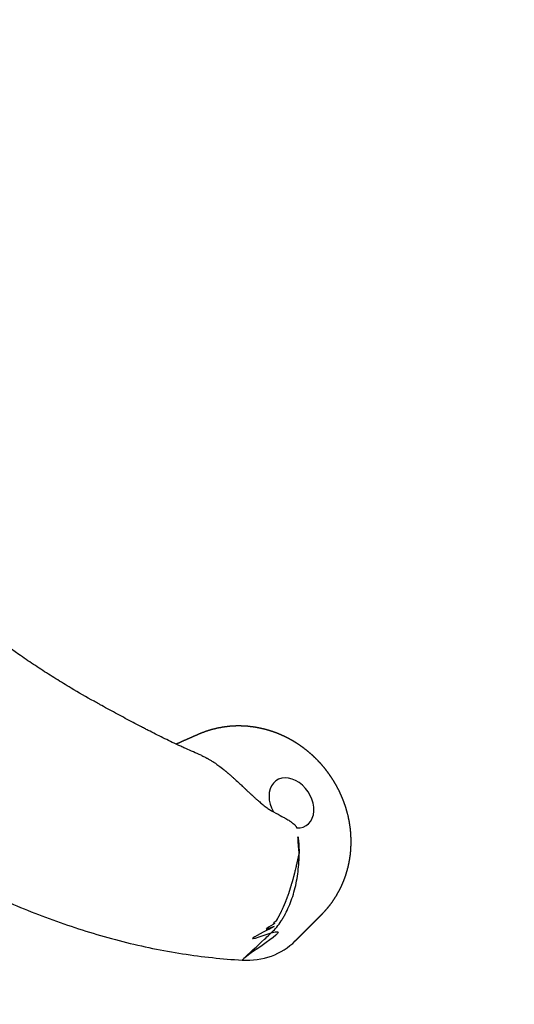
# Model space of a CAD drawing. Units: metres. Extents: x 539654 to 540941, y 4780745 to 4782354.
# Drawn here: x 540127 to 540127, y 4782079 to 4782079 of the extents above; entities that cross this region are included whole.
import ezdxf

# ---------------------------------------------------------------- set-up
doc = ezdxf.new("R2010")
doc.units = ezdxf.units.M
doc.layers.add('JUEGOS-INFANTILES', color=8, linetype='Continuous')

# ---------------------------------------------------------------- blocks, each defined once
blk = doc.blocks.new('A$C5BA94E4D')
at = {"layer": 'JUEGOS-INFANTILES'}
blk.add_lwpolyline([(1.52873, -5.07642), (1.52875, -5.07641), (1.52876, -5.07639), (1.52877, -5.07638), (1.52879, -5.07637), (1.5288, -5.07635), (1.52881, -5.07634), (1.52883, -5.07633), (1.52884, -5.07631), (1.52885, -5.0763), (1.52887, -5.07629), (1.52888, -5.07627), (1.52889, -5.07626), (1.52891, -5.07625), (1.52892, -5.07623), (1.52893, -5.07622), (1.52895, -5.07621), (1.52896, -5.07619), (1.52898, -5.07618), (1.52899, -5.07616), (1.529, -5.07615), (1.52902, -5.07614), (1.52903, -5.07612), (1.52904, -5.07611), (1.52906, -5.0761), (1.52907, -5.07608), (1.52908, -5.07607), (1.5291, -5.07606), (1.52911, -5.07604), (1.52912, -5.07603), (1.52914, -5.07602), (1.52915, -5.076), (1.52916, -5.07599), (1.52918, -5.07598), (1.52919, -5.07596), (1.5292, -5.07595), (1.52922, -5.07594), (1.52923, -5.07592), (1.52924, -5.07591), (1.52926, -5.0759), (1.52927, -5.07588), (1.52929, -5.07587), (1.5293, -5.07586), (1.52931, -5.07584), (1.52933, -5.07583), (1.52934, -5.07581), (1.52935, -5.0758), (1.52937, -5.07579), (1.52938, -5.07577), (1.52939, -5.07576), (1.52941, -5.07575), (1.52942, -5.07573), (1.52943, -5.07572), (1.52945, -5.07571), (1.52946, -5.07569), (1.52947, -5.07568), (1.52949, -5.07567), (1.5295, -5.07565), (1.52951, -5.07564), (1.52953, -5.07563), (1.52954, -5.07561), (1.52956, -5.0756), (1.52957, -5.07559), (1.52958, -5.07557), (1.5296, -5.07556), (1.52961, -5.07555), (1.52962, -5.07553), (1.52964, -5.07552), (1.52965, -5.0755), (1.52966, -5.07549), (1.52968, -5.07548), (1.52969, -5.07546), (1.5297, -5.07545), (1.52972, -5.07544), (1.52973, -5.07542), (1.52974, -5.07541), (1.52976, -5.0754), (1.52977, -5.07538), (1.52978, -5.07537), (1.5298, -5.07536), (1.52981, -5.07534), (1.52982, -5.07533), (1.52984, -5.07532), (1.52985, -5.0753), (1.52987, -5.07529), (1.52988, -5.07528), (1.52989, -5.07526), (1.52991, -5.07525), (1.52992, -5.07524), (1.52993, -5.07522), (1.52995, -5.07521), (1.52996, -5.0752), (1.52997, -5.07518), (1.52999, -5.07517), (1.53, -5.07515), (1.53001, -5.07514), (1.53003, -5.07513), (1.53004, -5.07511), (1.53005, -5.0751), (1.53007, -5.07509), (1.53008, -5.07507), (1.53009, -5.07506), (1.53011, -5.07505), (1.53012, -5.07503), (1.53014, -5.07502), (1.53015, -5.07501), (1.53016, -5.07499), (1.53018, -5.07498), (1.53019, -5.07497), (1.5302, -5.07495), (1.53022, -5.07494), (1.53023, -5.07493), (1.53024, -5.07491), (1.53026, -5.0749), (1.53027, -5.07489), (1.53028, -5.07487), (1.5303, -5.07486), (1.53031, -5.07484), (1.53032, -5.07483), (1.53034, -5.07482), (1.53035, -5.0748), (1.53036, -5.07479), (1.53038, -5.07478), (1.53039, -5.07476), (1.5304, -5.07475), (1.53042, -5.07474), (1.53043, -5.07472), (1.53045, -5.07471), (1.53046, -5.0747), (1.53047, -5.07468), (1.53049, -5.07467), (1.5305, -5.07466), (1.53051, -5.07464), (1.53053, -5.07463), (1.53054, -5.07462), (1.53055, -5.0746), (1.53057, -5.07459), (1.53058, -5.07458), (1.53059, -5.07456), (1.53061, -5.07455), (1.53062, -5.07454), (1.53063, -5.07452), (1.53065, -5.07451), (1.53066, -5.07449), (1.53067, -5.07448), (1.53069, -5.07447), (1.5307, -5.07445), (1.53072, -5.07444), (1.53073, -5.07443), (1.53074, -5.07441), (1.53076, -5.0744), (1.53077, -5.07439), (1.53078, -5.07437), (1.5308, -5.07436), (1.53081, -5.07435), (1.53082, -5.07433), (1.53084, -5.07432), (1.53085, -5.07431), (1.53086, -5.07429), (1.53088, -5.07428), (1.53089, -5.07427), (1.5309, -5.07425), (1.53092, -5.07424), (1.53093, -5.07423), (1.53094, -5.07421), (1.53096, -5.0742), (1.53097, -5.07418), (1.53098, -5.07417), (1.531, -5.07416), (1.53101, -5.07414), (1.53103, -5.07413), (1.53104, -5.07412), (1.53105, -5.0741), (1.53107, -5.07409), (1.53108, -5.07408), (1.53109, -5.07406), (1.53111, -5.07405), (1.53112, -5.07404), (1.53113, -5.07402), (1.53115, -5.07401), (1.53116, -5.074), (1.53117, -5.07398), (1.53119, -5.07397), (1.5312, -5.07396), (1.53121, -5.07394), (1.53123, -5.07393), (1.53124, -5.07392), (1.53125, -5.0739), (1.53127, -5.07389), (1.53128, -5.07388), (1.5313, -5.07386), (1.53131, -5.07385), (1.53132, -5.07383), (1.53134, -5.07382), (1.53135, -5.07381), (1.53136, -5.07379), (1.53138, -5.07378), (1.53139, -5.07377), (1.5314, -5.07375), (1.53142, -5.07374), (1.53143, -5.07373), (1.53144, -5.07371), (1.53146, -5.0737), (1.53147, -5.07369), (1.53148, -5.07367), (1.5315, -5.07366), (1.53151, -5.07365), (1.53152, -5.07363), (1.53154, -5.07362), (1.53155, -5.07361), (1.53157, -5.07359), (1.53158, -5.07358), (1.53159, -5.07357), (1.53161, -5.07355), (1.53162, -5.07354), (1.53163, -5.07352), (1.53165, -5.0735), (1.53167, -5.07348), (1.53169, -5.07346), (1.53171, -5.07344), (1.53173, -5.07342), (1.53175, -5.07341), (1.53177, -5.07339), (1.53179, -5.07337), (1.53181, -5.07335), (1.53183, -5.07333), (1.53184, -5.07331), (1.53186, -5.07329), (1.53188, -5.07327), (1.5319, -5.07325), (1.53192, -5.07323), (1.53193, -5.07321), (1.53195, -5.07319), (1.53197, -5.07317), (1.53199, -5.07315), (1.532, -5.07313), (1.53202, -5.07312), (1.53204, -5.0731), (1.53205, -5.07308), (1.53207, -5.07306), (1.53209, -5.07304), (1.5321, -5.07302), (1.53212, -5.073), (1.53214, -5.07299), (1.53215, -5.07297), (1.53217, -5.07295), (1.53218, -5.07293), (1.5322, -5.07291), (1.53221, -5.0729), (1.53223, -5.07288), (1.53225, -5.07286), (1.53226, -5.07284), (1.53228, -5.07282), (1.53229, -5.07281), (1.53231, -5.07279), (1.53232, -5.07277), (1.53233, -5.07275), (1.53235, -5.07273), (1.53237, -5.07271), (1.53239, -5.07269), (1.53241, -5.07267), (1.53242, -5.07264), (1.53244, -5.07262), (1.53246, -5.0726), (1.53248, -5.07257), (1.5325, -5.07255), (1.53252, -5.07253), (1.53253, -5.07251), (1.53255, -5.07248), (1.53257, -5.07246), (1.53259, -5.07244), (1.5326, -5.07241), (1.53262, -5.07239), (1.53264, -5.07237), (1.53266, -5.07235), (1.53267, -5.07232), (1.53269, -5.0723), (1.53271, -5.07228), (1.53272, -5.07226), (1.53274, -5.07224), (1.53275, -5.07221), (1.53277, -5.07219), (1.53279, -5.07217), (1.5328, -5.07215), (1.53282, -5.07213), (1.53283, -5.07211), (1.53285, -5.07209), (1.53286, -5.07207), (1.53287, -5.07205), (1.53289, -5.07203), (1.5329, -5.07201), (1.53291, -5.07199), (1.53293, -5.07197), (1.53294, -5.07195), (1.53295, -5.07193), (1.53297, -5.07191), (1.53298, -5.07189), (1.53299, -5.07188), (1.533, -5.07186), (1.53301, -5.07184), (1.53303, -5.07182), (1.53304, -5.0718), (1.53306, -5.07178), (1.53307, -5.07175), (1.53309, -5.07173), (1.5331, -5.0717), (1.53312, -5.07168), (1.53314, -5.07166), (1.53315, -5.07163), (1.53317, -5.07161), (1.53318, -5.07158), (1.5332, -5.07156), (1.53321, -5.07154), (1.53323, -5.07151), (1.53324, -5.07149), (1.53326, -5.07146), (1.53327, -5.07144), (1.53329, -5.07141), (1.5333, -5.07139), (1.53331, -5.07137), (1.53333, -5.07134), (1.53334, -5.07132), (1.53336, -5.07129), (1.53337, -5.07127), (1.53339, -5.07124), (1.5334, -5.07122), (1.53342, -5.07119), (1.53343, -5.07117), (1.53344, -5.07114), (1.53346, -5.07112), (1.53347, -5.0711), (1.53349, -5.07107), (1.5335, -5.07105), (1.53351, -5.07102), (1.53353, -5.071), (1.53354, -5.07097), (1.53355, -5.07095), (1.53357, -5.07092), (1.53358, -5.0709), (1.53359, -5.07087), (1.53361, -5.07085), (1.53362, -5.07082), (1.53363, -5.0708), (1.53365, -5.07077), (1.53366, -5.07075), (1.53367, -5.07072), (1.53369, -5.07069), (1.5337, -5.07067), (1.53371, -5.07064), (1.53373, -5.07061), (1.53374, -5.07059), (1.53375, -5.07056), (1.53376, -5.07053), (1.53378, -5.07051), (1.53379, -5.07048), (1.5338, -5.07045), (1.53382, -5.07043), (1.53383, -5.0704), (1.53384, -5.07038), (1.53385, -5.07035), (1.53387, -5.07032), (1.53388, -5.0703), (1.53389, -5.07027), (1.5339, -5.07024), (1.53392, -5.07021), (1.53393, -5.07019), (1.53394, -5.07016), (1.53395, -5.07013), (1.53397, -5.0701), (1.53398, -5.07007), (1.53399, -5.07004), (1.53401, -5.07001), (1.53402, -5.06998), (1.53403, -5.06994), (1.53405, -5.06991), (1.53406, -5.06988), (1.53407, -5.06985), (1.53409, -5.06982), (1.5341, -5.06978), (1.53411, -5.06975), (1.53413, -5.06971), (1.53414, -5.06968), (1.53415, -5.06964), (1.53416, -5.06961), (1.53417, -5.06959), (1.53418, -5.06956), (1.53419, -5.06953), (1.5342, -5.06951), (1.53421, -5.06948), (1.53422, -5.06945), (1.53423, -5.06943), (1.53424, -5.0694), (1.53425, -5.06938), (1.53426, -5.06935), (1.53427, -5.06932), (1.53428, -5.0693), (1.53429, -5.06927), (1.5343, -5.06924), (1.53431, -5.06922), (1.53432, -5.06919), (1.53433, -5.06917), (1.53433, -5.06915), (1.53434, -5.06912), (1.53435, -5.0691), (1.53436, -5.06908), (1.53436, -5.06905), (1.53437, -5.06903), (1.53438, -5.06901), (1.53438, -5.06899), (1.53439, -5.06897), (1.5344, -5.06895), (1.5344, -5.06893), (1.53441, -5.06891), (1.53441, -5.06889), (1.53442, -5.06887), (1.53443, -5.06886), (1.53443, -5.06884), (1.53444, -5.06882), (1.53444, -5.06881), (1.53445, -5.06879), (1.53445, -5.06877), (1.53445, -5.06876), (1.53446, -5.06874), (1.53446, -5.06873), (1.53447, -5.06872), (1.53447, -5.0687), (1.53448, -5.06869), (1.53448, -5.06867), (1.53448, -5.06866), (1.53449, -5.06865), (1.53449, -5.06864), (1.53449, -5.06862), (1.5345, -5.06861), (1.5345, -5.0686), (1.5345, -5.0686), (1.5345, -5.06859), (1.5345, -5.06859), (1.5345, -5.06859), (1.53451, -5.06856), (1.53452, -5.06853), (1.53453, -5.06851), (1.53453, -5.06848), (1.53454, -5.06846), (1.53455, -5.06843), (1.53455, -5.0684), (1.53456, -5.06838), (1.53457, -5.06835), (1.53457, -5.06833), (1.53458, -5.0683), (1.53459, -5.06828), (1.53459, -5.06825), (1.5346, -5.06823), (1.5346, -5.0682), (1.53461, -5.06818), (1.53462, -5.06815), (1.53462, -5.06813), (1.53463, -5.0681), (1.53463, -5.06808), (1.53464, -5.06806), (1.53464, -5.06803), (1.53465, -5.06801), (1.53465, -5.06799), (1.53466, -5.06796), (1.53466, -5.06794), (1.53467, -5.06792), (1.53467, -5.06789), (1.53468, -5.06787), (1.53468, -5.06785), (1.53469, -5.06783), (1.53469, -5.0678), (1.5347, -5.06778), (1.5347, -5.06776), (1.53471, -5.06774), (1.53471, -5.06772), (1.53471, -5.06769), (1.53472, -5.06767), (1.53472, -5.06765), (1.53473, -5.06763), (1.53473, -5.06761), (1.53473, -5.06759), (1.53474, -5.06757), (1.53474, -5.06755), (1.53475, -5.06753), (1.53475, -5.06751), (1.53475, -5.06749), (1.53476, -5.06747), (1.53476, -5.06745), (1.53476, -5.06743), (1.53477, -5.06741), (1.53477, -5.06739), (1.53477, -5.06738), (1.53478, -5.06736), (1.53478, -5.06734), (1.53478, -5.06732), (1.53478, -5.0673), (1.53479, -5.06729), (1.53479, -5.06727), (1.53479, -5.06725), (1.53479, -5.06723), (1.5348, -5.06722), (1.5348, -5.0672), (1.5348, -5.06719), (1.5348, -5.06717), (1.53481, -5.06715), (1.53481, -5.06712), (1.53482, -5.06709), (1.53482, -5.06706), (1.53482, -5.06704), (1.53483, -5.06701), (1.53483, -5.06698), (1.53484, -5.06695), (1.53484, -5.06692), (1.53484, -5.0669), (1.53485, -5.06687), (1.53485, -5.06684), (1.53485, -5.06681), (1.53486, -5.06678), (1.53486, -5.06676), (1.53486, -5.06673), (1.53487, -5.0667), (1.53487, -5.06667), (1.53487, -5.06664), (1.53487, -5.06662), (1.53488, -5.06659), (1.53488, -5.06656), (1.53488, -5.06653), (1.53489, -5.0665), (1.53489, -5.06647), (1.53489, -5.06645), (1.53489, -5.06642), (1.53489, -5.06639), (1.5349, -5.06636), (1.5349, -5.06633), (1.5349, -5.06631), (1.5349, -5.06628), (1.53491, -5.06625), (1.53491, -5.06622), (1.53491, -5.06619), (1.53491, -5.06616), (1.53491, -5.06614), (1.53491, -5.06611), (1.53492, -5.06608), (1.53492, -5.06605), (1.53492, -5.06602), (1.53492, -5.06599), (1.53492, -5.06597), (1.53492, -5.06594), (1.53492, -5.06591), (1.53493, -5.06588), (1.53493, -5.06585), (1.53493, -5.06582), (1.53493, -5.0658), (1.53493, -5.06577), (1.53493, -5.06574), (1.53493, -5.06571), (1.53493, -5.06568), (1.53493, -5.06565), (1.53493, -5.06563), (1.53493, -5.0656), (1.53493, -5.06557), (1.53493, -5.06554), (1.53493, -5.06551), (1.53493, -5.06548), (1.53493, -5.06545), (1.53493, -5.06542), (1.53493, -5.06539), (1.53493, -5.06536), (1.53493, -5.06533), (1.53493, -5.0653), (1.53493, -5.06527), (1.53493, -5.06524), (1.53493, -5.06521), (1.53493, -5.06518), (1.53493, -5.06515), (1.53493, -5.06512), (1.53493, -5.0651), (1.53493, -5.06507), (1.53493, -5.06504), (1.53493, -5.06501), (1.53493, -5.06498), (1.53493, -5.06495), (1.53492, -5.06492), (1.53492, -5.06489), (1.53492, -5.06486), (1.53492, -5.06484), (1.53492, -5.06481), (1.53492, -5.06478), (1.53492, -5.06475), (1.53492, -5.06472), (1.53491, -5.06469), (1.53491, -5.06466), (1.53491, -5.06463), (1.53491, -5.0646), (1.53491, -5.06457), (1.5349, -5.06454), (1.5349, -5.06452), (1.5349, -5.06449), (1.5349, -5.06446), (1.5349, -5.06443), (1.53489, -5.0644), (1.53489, -5.06437), (1.53489, -5.06433), (1.53488, -5.0643), (1.53488, -5.06427), (1.53488, -5.06423), (1.53487, -5.0642), (1.53487, -5.06416), (1.53487, -5.06412), (1.53486, -5.06408), (1.53486, -5.06404), (1.53485, -5.064), (1.53485, -5.06395), (1.53484, -5.06391), (1.53484, -5.06386), (1.53483, -5.06381), (1.53482, -5.06377), (1.53482, -5.06372), (1.53481, -5.06366), (1.5348, -5.06361), (1.53479, -5.06356), (1.53479, -5.0635), (1.53478, -5.06345), (1.53477, -5.06342), (1.53477, -5.0634), (1.53476, -5.06337), (1.53476, -5.06334), (1.53475, -5.06331), (1.53475, -5.06328), (1.53474, -5.06325), (1.53474, -5.06322), (1.53473, -5.06318), (1.53473, -5.06314), (1.53472, -5.06311), (1.53471, -5.06307), (1.5347, -5.06302), (1.53469, -5.06298), (1.53468, -5.06293), (1.53467, -5.06288), (1.53466, -5.06283), (1.53465, -5.06278), (1.53464, -5.06273), (1.53463, -5.06267), (1.53462, -5.06262), (1.5346, -5.06256), (1.53459, -5.0625), (1.53457, -5.06244), (1.53456, -5.06238), (1.53454, -5.06232), (1.53453, -5.06226), (1.53451, -5.0622), (1.5345, -5.06214), (1.53448, -5.06208), (1.53447, -5.06205), (1.53446, -5.06202), (1.53446, -5.062), (1.53445, -5.06197), (1.53444, -5.06194), (1.53443, -5.06191), (1.53442, -5.06189), (1.53442, -5.06186), (1.53441, -5.06183), (1.5344, -5.0618), (1.53439, -5.06178), (1.53438, -5.06175), (1.53437, -5.06172), (1.53437, -5.06169), (1.53436, -5.06167), (1.53435, -5.06164), (1.53434, -5.06161), (1.53433, -5.06158), (1.53432, -5.06156), (1.53431, -5.06153), (1.53431, -5.0615), (1.5343, -5.06147), (1.53429, -5.06145), (1.53428, -5.06142), (1.53427, -5.06139), (1.53426, -5.06137), (1.53425, -5.06134), (1.53424, -5.06131), (1.53423, -5.06129), (1.53422, -5.06126), (1.53421, -5.06123), (1.53421, -5.06121), (1.5342, -5.06118), (1.53419, -5.06115), (1.53418, -5.06113), (1.53417, -5.0611), (1.53416, -5.06107), (1.53415, -5.06105), (1.53414, -5.06102), (1.53413, -5.06099), (1.53412, -5.06097), (1.53411, -5.06094), (1.5341, -5.06091), (1.53409, -5.06089), (1.53408, -5.06086), (1.53407, -5.06083), (1.53406, -5.06081), (1.53405, -5.06078), (1.53404, -5.06075), (1.53403, -5.06073), (1.53402, -5.0607), (1.53401, -5.06067), (1.53399, -5.06065), (1.53398, -5.06062), (1.53397, -5.0606), (1.53396, -5.06057), (1.53395, -5.06054), (1.53394, -5.06052), (1.53393, -5.06049), (1.53392, -5.06046), (1.53391, -5.06044), (1.5339, -5.06041), (1.53388, -5.06039), (1.53387, -5.06036), (1.53386, -5.06033), (1.53385, -5.06031), (1.53384, -5.06028), (1.53383, -5.06026), (1.53382, -5.06023), (1.5338, -5.0602), (1.53379, -5.06018), (1.53378, -5.06015), (1.53377, -5.06013), (1.53376, -5.0601), (1.53375, -5.06007), (1.53373, -5.06005), (1.53372, -5.06002), (1.53371, -5.06), (1.5337, -5.05997), (1.53368, -5.05994), (1.53367, -5.05992), (1.53366, -5.05989), (1.53365, -5.05987), (1.53364, -5.05984), (1.53362, -5.05982), (1.53361, -5.05979), (1.5336, -5.05976), (1.53359, -5.05974), (1.53357, -5.05971), (1.53356, -5.05969), (1.53355, -5.05966), (1.53353, -5.05964), (1.53352, -5.05961), (1.53351, -5.05959), (1.5335, -5.05956), (1.53348, -5.05954), (1.53347, -5.05951), (1.53346, -5.05948), (1.53344, -5.05946), (1.53343, -5.05943), (1.53342, -5.05941), (1.5334, -5.05938), (1.53339, -5.05936), (1.53338, -5.05933), (1.53336, -5.05931), (1.53335, -5.05928), (1.53333, -5.05926), (1.53332, -5.05923), (1.53331, -5.05921), (1.53329, -5.05918), (1.53328, -5.05916), (1.53326, -5.05913), (1.53325, -5.05911), (1.53324, -5.05908), (1.53322, -5.05906), (1.53321, -5.05903), (1.53319, -5.05901), (1.53318, -5.05898), (1.53317, -5.05896), (1.53315, -5.05894), (1.53314, -5.05891), (1.53312, -5.05889), (1.53311, -5.05886), (1.53309, -5.05884), (1.53308, -5.05881), (1.53306, -5.05879), (1.53305, -5.05876), (1.53303, -5.05874), (1.53302, -5.05872), (1.533, -5.05869), (1.53299, -5.05867), (1.53297, -5.05864), (1.53296, -5.05862), (1.53294, -5.05859), (1.53293, -5.05857), (1.53291, -5.05855), (1.5329, -5.05852), (1.53288, -5.0585), (1.53287, -5.05847), (1.53285, -5.05845), (1.53284, -5.05843), (1.53282, -5.0584), (1.53281, -5.05838), (1.53279, -5.05835), (1.53277, -5.05833), (1.53276, -5.05831), (1.53274, -5.05828), (1.53273, -5.05826), (1.53271, -5.05823), (1.5327, -5.05821), (1.53268, -5.05819), (1.53266, -5.05816), (1.53265, -5.05814), (1.53263, -5.05812), (1.53262, -5.05809), (1.5326, -5.05807), (1.53258, -5.05805), (1.53257, -5.05802), (1.53255, -5.058), (1.53253, -5.05798), (1.53252, -5.05795), (1.5325, -5.05793), (1.53248, -5.05791), (1.53247, -5.05788), (1.53245, -5.05786), (1.53243, -5.05784), (1.53242, -5.05782), (1.5324, -5.05779), (1.53238, -5.05777), (1.53237, -5.05775), (1.53235, -5.05772), (1.53233, -5.0577), (1.53232, -5.05768), (1.5323, -5.05765), (1.53228, -5.05763), (1.53226, -5.05761), (1.53225, -5.05759), (1.53223, -5.05756), (1.53221, -5.05754), (1.5322, -5.05752), (1.53218, -5.0575), (1.53216, -5.05747), (1.53214, -5.05745), (1.53213, -5.05743), (1.53211, -5.05741), (1.53209, -5.05738), (1.53207, -5.05736), (1.53205, -5.05734), (1.53204, -5.05732), (1.53202, -5.05729), (1.532, -5.05727), (1.53198, -5.05725), (1.53196, -5.05723), (1.53195, -5.05721), (1.53193, -5.05718), (1.53191, -5.05716), (1.53189, -5.05714), (1.53187, -5.05712), (1.53186, -5.0571), (1.53184, -5.05707), (1.53182, -5.05705), (1.5318, -5.05703), (1.53178, -5.05701), (1.53176, -5.05699), (1.53174, -5.05697), (1.53173, -5.05694), (1.53171, -5.05692), (1.53169, -5.0569), (1.53167, -5.05688), (1.53165, -5.05686), (1.53163, -5.05684), (1.53161, -5.05682), (1.53159, -5.05679), (1.53158, -5.05677), (1.53156, -5.05675), (1.53154, -5.05673), (1.53152, -5.05671), (1.5315, -5.05669), (1.53148, -5.05667), (1.53146, -5.05665), (1.53144, -5.05663), (1.53142, -5.0566), (1.5314, -5.05658), (1.53138, -5.05656), (1.53136, -5.05654), (1.53134, -5.05652), (1.53132, -5.0565), (1.5313, -5.05648), (1.53128, -5.05646), (1.53126, -5.05644), (1.53125, -5.05642), (1.53123, -5.0564), (1.53121, -5.05638), (1.53119, -5.05636), (1.53117, -5.05634), (1.53115, -5.05632), (1.53113, -5.0563), (1.53111, -5.05628), (1.53109, -5.05626), (1.53107, -5.05624), (1.53104, -5.05622), (1.53102, -5.0562), (1.531, -5.05618), (1.53098, -5.05616), (1.53096, -5.05614), (1.53094, -5.05612), (1.53092, -5.0561), (1.5309, -5.05608), (1.53088, -5.05606), (1.53086, -5.05604), (1.53084, -5.05602), (1.53082, -5.056), (1.5308, -5.05598), (1.53078, -5.05596), (1.53076, -5.05594), (1.53074, -5.05592), (1.53072, -5.0559), (1.5307, -5.05588), (1.53067, -5.05586), (1.53065, -5.05584), (1.53063, -5.05582), (1.53061, -5.0558), (1.53059, -5.05579), (1.53057, -5.05577), (1.53055, -5.05575), (1.53053, -5.05573), (1.53051, -5.05571), (1.53049, -5.05569), (1.53046, -5.05567), (1.53044, -5.05565), (1.53042, -5.05564), (1.5304, -5.05562), (1.53038, -5.0556), (1.53036, -5.05558), (1.53033, -5.05556), (1.53031, -5.05554), (1.53029, -5.05552), (1.53027, -5.05551), (1.53025, -5.05549), (1.53023, -5.05547), (1.5302, -5.05545), (1.53018, -5.05543), (1.53016, -5.05541), (1.53014, -5.0554), (1.53011, -5.05538), (1.53009, -5.05536), (1.53007, -5.05534), (1.53005, -5.05532), (1.53002, -5.0553), (1.53, -5.05529), (1.52998, -5.05527), (1.52996, -5.05525), (1.52993, -5.05523), (1.52991, -5.05521), (1.52989, -5.0552), (1.52987, -5.05518), (1.52984, -5.05516), (1.52982, -5.05514), (1.5298, -5.05513), (1.52977, -5.05511), (1.52975, -5.05509), (1.52973, -5.05507), (1.52971, -5.05505), (1.52968, -5.05504), (1.52966, -5.05502), (1.52964, -5.055), (1.52961, -5.05499), (1.52959, -5.05497), (1.52957, -5.05495), (1.52955, -5.05494), (1.52953, -5.05492), (1.52951, -5.05491), (1.52948, -5.05489), (1.52946, -5.05488), (1.52944, -5.05486), (1.52942, -5.05485), (1.5294, -5.05483), (1.52938, -5.05482), (1.52936, -5.0548), (1.52934, -5.05479), (1.52932, -5.05477), (1.5293, -5.05476), (1.52928, -5.05475), (1.52926, -5.05473), (1.52924, -5.05472), (1.52922, -5.05471), (1.5292, -5.05469), (1.52918, -5.05468), (1.52917, -5.05467), (1.52915, -5.05466), (1.52913, -5.05465), (1.52911, -5.05463), (1.52909, -5.05462), (1.52908, -5.05461), (1.52906, -5.0546), (1.52904, -5.05459), (1.52903, -5.05458), (1.52901, -5.05457), (1.52899, -5.05455), (1.52898, -5.05454), (1.52896, -5.05453), (1.52895, -5.05452), (1.52893, -5.05451), (1.52891, -5.0545), (1.5289, -5.05449), (1.52888, -5.05448), (1.52887, -5.05448), (1.52886, -5.05447), (1.52884, -5.05446), (1.52883, -5.05445), (1.52881, -5.05444), (1.5288, -5.05443), (1.52879, -5.05442), (1.52878, -5.05442), (1.52876, -5.05441), (1.52875, -5.0544), (1.52874, -5.05439), (1.52873, -5.05439), (1.52872, -5.05438), (1.5287, -5.05437), (1.52869, -5.05437), (1.52868, -5.05436), (1.52867, -5.05435), (1.52866, -5.05435), (1.52865, -5.05434), (1.52864, -5.05433), (1.52863, -5.05433), (1.52862, -5.05432), (1.52861, -5.05432), (1.52861, -5.05431), (1.5286, -5.05431), (1.52859, -5.0543), (1.52858, -5.0543), (1.52857, -5.05429), (1.52857, -5.05429), (1.52856, -5.05428), (1.52855, -5.05428), (1.52855, -5.05428), (1.52854, -5.05427), (1.52854, -5.05427), (1.52853, -5.05427), (1.52853, -5.05426), (1.52852, -5.05426), (1.52852, -5.05426), (1.52852, -5.05426), (1.52852, -5.05426), (1.5285, -5.05425), (1.52848, -5.05423), (1.52845, -5.05422), (1.52843, -5.05421), (1.52841, -5.05419), (1.52838, -5.05418), (1.52836, -5.05417), (1.52834, -5.05415), (1.52831, -5.05414), (1.52829, -5.05413), (1.52827, -5.05412), (1.52825, -5.0541), (1.52823, -5.05409), (1.52821, -5.05408), (1.52818, -5.05407), (1.52816, -5.05406), (1.52814, -5.05405), (1.52812, -5.05404), (1.5281, -5.05402), (1.52808, -5.05401), (1.52806, -5.054), (1.52804, -5.05399), (1.52803, -5.05398), (1.52801, -5.05397), (1.52799, -5.05396), (1.52797, -5.05395), (1.52795, -5.05394), (1.52793, -5.05394), (1.52792, -5.05393), (1.5279, -5.05392), (1.52788, -5.05391), (1.52787, -5.0539), (1.52785, -5.05389), (1.52783, -5.05388), (1.52782, -5.05388), (1.5278, -5.05387), (1.52779, -5.05386), (1.52777, -5.05385), (1.52776, -5.05385), (1.52774, -5.05384), (1.52773, -5.05383), (1.52771, -5.05382), (1.5277, -5.05382), (1.52768, -5.05381), (1.52767, -5.0538), (1.52765, -5.05379), (1.52764, -5.05379), (1.52762, -5.05378), (1.52761, -5.05377), (1.52759, -5.05376), (1.52758, -5.05376), (1.52756, -5.05375), (1.52755, -5.05374), (1.52754, -5.05374), (1.52752, -5.05373), (1.5275, -5.05372), (1.52747, -5.05371), (1.52744, -5.05369), (1.52742, -5.05368), (1.52739, -5.05367), (1.52737, -5.05366), (1.52734, -5.05365), (1.52732, -5.05363), (1.52729, -5.05362), (1.52726, -5.05361), (1.52724, -5.0536), (1.52721, -5.05359), (1.52718, -5.05358), (1.52716, -5.05356), (1.52713, -5.05355), (1.52711, -5.05354), (1.52708, -5.05353), (1.52706, -5.05352), (1.52703, -5.05351), (1.527, -5.0535), (1.52698, -5.05349), (1.52695, -5.05348), (1.52693, -5.05347), (1.5269, -5.05346), (1.52687, -5.05344), (1.52684, -5.05343), (1.52682, -5.05342), (1.52679, -5.05341), (1.52676, -5.0534), (1.52674, -5.05339), (1.52671, -5.05338), (1.52668, -5.05337), (1.52666, -5.05336), (1.52663, -5.05335), (1.5266, -5.05334), (1.52658, -5.05333), (1.52655, -5.05332), (1.52652, -5.05331), (1.5265, -5.0533), (1.52647, -5.05329), (1.52644, -5.05328), (1.52642, -5.05327), (1.52639, -5.05326), (1.52636, -5.05325), (1.52634, -5.05324), (1.52631, -5.05323), (1.52628, -5.05322), (1.52625, -5.05321), (1.52623, -5.0532), (1.5262, -5.05319), (1.52617, -5.05319), (1.52615, -5.05318), (1.52612, -5.05317), (1.52609, -5.05316), (1.52607, -5.05315), (1.52604, -5.05314), (1.52601, -5.05313), (1.52599, -5.05312), (1.52596, -5.05312), (1.52593, -5.05311), (1.5259, -5.0531), (1.52588, -5.05309), (1.52585, -5.05308), (1.52582, -5.05307), (1.5258, -5.05307), (1.52577, -5.05306), (1.52574, -5.05305), (1.52572, -5.05304), (1.52569, -5.05303), (1.52566, -5.05303), (1.52563, -5.05302), (1.52561, -5.05301), (1.52558, -5.053), (1.52555, -5.05299), (1.52552, -5.05299), (1.5255, -5.05298), (1.52547, -5.05297), (1.52544, -5.05297), (1.52542, -5.05296), (1.52539, -5.05295), (1.52536, -5.05294), (1.52533, -5.05294), (1.52531, -5.05293), (1.52528, -5.05292), (1.52525, -5.05292), (1.52522, -5.05291), (1.5252, -5.0529), (1.52517, -5.0529), (1.52514, -5.05289), (1.52511, -5.05288), (1.52509, -5.05288), (1.52506, -5.05287), (1.52503, -5.05286), (1.525, -5.05286), (1.52497, -5.05285), (1.52494, -5.05284), (1.52491, -5.05284), (1.52488, -5.05283), (1.52485, -5.05282), (1.52482, -5.05282), (1.52478, -5.05281), (1.52475, -5.0528), (1.52472, -5.0528), (1.52468, -5.05279), (1.52464, -5.05278), (1.52461, -5.05278), (1.52457, -5.05277), (1.52453, -5.05276), (1.5245, -5.05275), (1.52446, -5.05275), (1.52442, -5.05274), (1.52438, -5.05273), (1.52434, -5.05273), (1.5243, -5.05272), (1.52425, -5.05271), (1.52421, -5.05271), (1.52417, -5.0527), (1.52413, -5.05269), (1.52408, -5.05269), (1.52404, -5.05268), (1.52399, -5.05267), (1.52395, -5.05267), (1.5239, -5.05266), (1.52386, -5.05266), (1.52381, -5.05265), (1.52376, -5.05265), (1.52371, -5.05264), (1.52366, -5.05264), (1.52362, -5.05263), (1.52361, -5.05263), (1.52359, -5.05263), (1.52357, -5.05263), (1.52354, -5.05262), (1.52351, -5.05262), (1.52348, -5.05262), (1.52345, -5.05261), (1.52342, -5.05261), (1.52339, -5.05261), (1.52336, -5.05261), (1.52333, -5.0526), (1.5233, -5.0526), (1.52328, -5.0526), (1.52325, -5.0526), (1.52322, -5.0526), (1.52319, -5.05259), (1.52317, -5.05259), (1.52314, -5.05259), (1.52311, -5.05259), (1.52308, -5.05259), (1.52305, -5.05259), (1.52303, -5.05259), (1.523, -5.05258), (1.52297, -5.05258), (1.52294, -5.05258), (1.52292, -5.05258), (1.52289, -5.05258), (1.52286, -5.05258), (1.52283, -5.05258), (1.5228, -5.05258), (1.52278, -5.05258), (1.52275, -5.05258), (1.52272, -5.05257), (1.52269, -5.05257), (1.52266, -5.05257), (1.52263, -5.05257), (1.52261, -5.05257), (1.52258, -5.05257), (1.52255, -5.05257), (1.52252, -5.05257), (1.52249, -5.05257), (1.52247, -5.05257), (1.52244, -5.05257), (1.52241, -5.05257), (1.52239, -5.05257), (1.52236, -5.05257), (1.52233, -5.05257), (1.52231, -5.05257), (1.52228, -5.05257), (1.52225, -5.05257), (1.52223, -5.05257), (1.5222, -5.05257), (1.52218, -5.05257), (1.52215, -5.05257), (1.52213, -5.05257), (1.5221, -5.05258), (1.52208, -5.05258), (1.52206, -5.05258), (1.52203, -5.05258), (1.52201, -5.05258), (1.52199, -5.05258), (1.52196, -5.05258), (1.52194, -5.05258), (1.52192, -5.05258), (1.52189, -5.05258), (1.52187, -5.05259), (1.52185, -5.05259), (1.52183, -5.05259), (1.5218, -5.05259), (1.52178, -5.05259), (1.52176, -5.05259), (1.52174, -5.05259), (1.52172, -5.05259), (1.5217, -5.0526), (1.52167, -5.0526), (1.52165, -5.0526), (1.52163, -5.0526), (1.52161, -5.0526), (1.52159, -5.0526), (1.52156, -5.05261), (1.52154, -5.05261), (1.52152, -5.05261), (1.5215, -5.05261), (1.52147, -5.05261), (1.52145, -5.05262), (1.52143, -5.05262), (1.52141, -5.05262), (1.52138, -5.05262), (1.52136, -5.05262), (1.52134, -5.05263), (1.52132, -5.05263), (1.5213, -5.05263), (1.52127, -5.05263), (1.52125, -5.05263), (1.52123, -5.05264), (1.5212, -5.05264), (1.52117, -5.05264), (1.52114, -5.05265), (1.52111, -5.05265), (1.52109, -5.05265), (1.52106, -5.05266), (1.52103, -5.05266), (1.521, -5.05266), (1.52098, -5.05267), (1.52095, -5.05267), (1.52092, -5.05267), (1.52089, -5.05268), (1.52086, -5.05268), (1.52084, -5.05269), (1.52081, -5.05269), (1.52078, -5.05269), (1.52075, -5.0527), (1.52072, -5.0527), (1.5207, -5.05271), (1.52067, -5.05271), (1.52064, -5.05272), (1.52061, -5.05272), (1.52058, -5.05273), (1.52056, -5.05273), (1.52053, -5.05274), (1.5205, -5.05274), (1.52047, -5.05275), (1.52045, -5.05275), (1.52042, -5.05276), (1.52039, -5.05276), (1.52036, -5.05277), (1.52033, -5.05277), (1.52031, -5.05278), (1.52028, -5.05278), (1.52025, -5.05279), (1.52022, -5.05279), (1.5202, -5.0528), (1.52017, -5.0528), (1.52014, -5.05281), (1.52011, -5.05282), (1.52008, -5.05282), (1.52006, -5.05283), (1.52003, -5.05283), (1.52, -5.05284), (1.51997, -5.05285), (1.51994, -5.05285), (1.51991, -5.05286), (1.51988, -5.05287), (1.51985, -5.05288), (1.51981, -5.05288), (1.51978, -5.05289), (1.51975, -5.0529), (1.51971, -5.05291), (1.51968, -5.05292), (1.51965, -5.05293), (1.51961, -5.05293), (1.51957, -5.05294), (1.51954, -5.05295), (1.5195, -5.05296), (1.51947, -5.05297), (1.51944, -5.05298), (1.51942, -5.05299), (1.51939, -5.053), (1.51936, -5.053), (1.51933, -5.05301), (1.5193, -5.05302), (1.51927, -5.05303), (1.51924, -5.05304), (1.51921, -5.05305), (1.51918, -5.05306), (1.51915, -5.05307), (1.51912, -5.05307), (1.51909, -5.05308), (1.51906, -5.05309), (1.51903, -5.0531), (1.51901, -5.05311), (1.51898, -5.05312), (1.51896, -5.05313), (1.51893, -5.05314), (1.5189, -5.05314), (1.51888, -5.05315), (1.51885, -5.05316), (1.51882, -5.05317), (1.51879, -5.05318), (1.51876, -5.05319), (1.51874, -5.0532), (1.51871, -5.05321), (1.51868, -5.05322), (1.51865, -5.05323), (1.51862, -5.05324), (1.51859, -5.05325), (1.51856, -5.05327), (1.51853, -5.05328), (1.5185, -5.05329), (1.51847, -5.0533), (1.51844, -5.05331), (1.51841, -5.05332), (1.51838, -5.05333), (1.51835, -5.05335), (1.51832, -5.05336), (1.51829, -5.05337), (1.51825, -5.05338), (1.51822, -5.0534), (1.51819, -5.05341), (1.51816, -5.05342), (1.51813, -5.05344), (1.5181, -5.05345), (1.51806, -5.05346), (1.51803, -5.05348), (1.518, -5.05349), (1.51797, -5.05351), (1.51795, -5.05351), (1.51793, -5.05352), (1.51791, -5.05353), (1.51789, -5.05354), (1.51788, -5.05354), (1.51786, -5.05355), (1.51784, -5.05356), (1.51782, -5.05357), (1.51781, -5.05358), (1.51779, -5.05358), (1.51777, -5.05359), (1.51775, -5.0536), (1.51774, -5.05361), (1.51772, -5.05361), (1.5177, -5.05362), (1.51768, -5.05363), (1.51767, -5.05364), (1.51765, -5.05364), (1.51763, -5.05365), (1.51761, -5.05366), (1.5176, -5.05367), (1.51758, -5.05368), (1.51756, -5.05368), (1.51754, -5.05369), (1.51753, -5.0537), (1.51751, -5.05371), (1.51749, -5.05371), (1.51747, -5.05372), (1.51746, -5.05373), (1.51744, -5.05374), (1.51742, -5.05374), (1.5174, -5.05375), (1.51739, -5.05376), (1.51737, -5.05377), (1.51735, -5.05377), (1.51733, -5.05378), (1.51732, -5.05379), (1.5173, -5.0538), (1.51728, -5.05381), (1.51727, -5.05381), (1.51725, -5.05382), (1.51723, -5.05383), (1.51721, -5.05384), (1.5172, -5.05384), (1.51718, -5.05385), (1.51716, -5.05386), (1.51714, -5.05387), (1.51713, -5.05387), (1.51711, -5.05388), (1.51709, -5.05389), (1.51707, -5.0539), (1.51706, -5.0539), (1.51704, -5.05391), (1.51702, -5.05392), (1.517, -5.05393), (1.51699, -5.05394), (1.51697, -5.05394), (1.51695, -5.05395), (1.51693, -5.05396), (1.51692, -5.05397), (1.5169, -5.05397), (1.51688, -5.05398), (1.51686, -5.05399), (1.51685, -5.054), (1.51683, -5.054), (1.51681, -5.05401), (1.51679, -5.05402), (1.51678, -5.05403), (1.51676, -5.05404), (1.51674, -5.05404), (1.51672, -5.05405), (1.51671, -5.05406), (1.51669, -5.05407), (1.51667, -5.05407), (1.51665, -5.05408), (1.51664, -5.05409), (1.51662, -5.0541), (1.5166, -5.0541), (1.51658, -5.05411), (1.51657, -5.05412), (1.51655, -5.05413), (1.51653, -5.05413), (1.51651, -5.05414), (1.5165, -5.05415), (1.51648, -5.05416), (1.51646, -5.05417), (1.51644, -5.05417), (1.51643, -5.05418), (1.51641, -5.05419), (1.51639, -5.0542), (1.51637, -5.0542), (1.51636, -5.05421), (1.51634, -5.05422), (1.51632, -5.05423), (1.5163, -5.05423), (1.51629, -5.05424), (1.51627, -5.05425), (1.51625, -5.05426), (1.51624, -5.05426), (1.51622, -5.05427), (1.5162, -5.05428), (1.51618, -5.05429), (1.51617, -5.0543), (1.51615, -5.0543), (1.51613, -5.05431), (1.51611, -5.05432), (1.5161, -5.05433), (1.51608, -5.05433), (1.51606, -5.05434), (1.51604, -5.05435), (1.51603, -5.05436), (1.51601, -5.05436), (1.51599, -5.05437), (1.51597, -5.05438), (1.51596, -5.05439), (1.51594, -5.0544), (1.51592, -5.0544), (1.5159, -5.05441), (1.51589, -5.05442), (1.51587, -5.05443), (1.51585, -5.05443), (1.51583, -5.05444), (1.51582, -5.05445), (1.5158, -5.05446), (1.51578, -5.05446), (1.51576, -5.05447), (1.51575, -5.05448), (1.51573, -5.05449), (1.51571, -5.05449), (1.51569, -5.0545), (1.51568, -5.05451), (1.51566, -5.05452), (1.51564, -5.05453), (1.51562, -5.05453), (1.51561, -5.05454), (1.51559, -5.05455), (1.51557, -5.05456), (1.51555, -5.05456), (1.51554, -5.05457), (1.51552, -5.05458), (1.5155, -5.05459)], dxfattribs=at)
for centre, major_axis, end_param in [((1.52831, -5.06111), (-0.00169, 0.00248), 7.754727), ((1.52038, -5.06653), (-0.00733, 0.01074), 3.279688)]:
    blk.add_ellipse(centre, major_axis=major_axis, ratio=0.740312, start_param=2.624107, end_param=end_param, dxfattribs=at)
for points, knots in [([(1.51826, -5.05582), (1.5177, -5.05558), (1.517, -5.05528), (1.51628, -5.05495), (1.51599, -5.05481), (1.51585, -5.05475), (1.51514, -5.05442), (1.51403, -5.05389), (1.5128, -5.05327), (1.51198, -5.05284), (1.5117, -5.0527), (1.51128, -5.05248), (1.51071, -5.05218), (1.51014, -5.05188), (1.50927, -5.05141), (1.50839, -5.05094), (1.50741, -5.0504), (1.50701, -5.05018), (1.50673, -5.05003), (1.5057, -5.04946), (1.5041, -5.04854), (1.50241, -5.04751), (1.50103, -5.04664), (1.49965, -5.04574), (1.49855, -5.045), (1.49692, -5.04388), (1.49529, -5.04272), (1.49367, -5.0415), (1.4926, -5.04067), (1.49206, -5.04025), (1.49153, -5.03983)], [0, 0, 0, 0, 0.0625, 0.078125, 0.078125, 0.09375, 0.09375, 0.15625, 0.21875, 0.234375, 0.25, 0.25, 0.28125, 0.3125, 0.3125, 0.375, 0.40625, 0.417969, 0.417969, 0.4375, 0.53125, 0.59375, 0.625, 0.6875, 0.75, 0.75, 0.875, 0.9375, 0.9375, 1, 1, 1, 1]), ([(1.51826, -5.05582), (1.51833, -5.05585), (1.51839, -5.05588), (1.51852, -5.05593), (1.5187, -5.05602), (1.51887, -5.05611), (1.51894, -5.05615), (1.51898, -5.05617), (1.51901, -5.05619), (1.51905, -5.05621), (1.51909, -5.05623), (1.51918, -5.05628), (1.5194, -5.05642), (1.5196, -5.05654), (1.5197, -5.05661), (1.51981, -5.05668), (1.51999, -5.05681), (1.52028, -5.05702), (1.52045, -5.05714), (1.5207, -5.05734), (1.52077, -5.0574), (1.52087, -5.05748), (1.5209, -5.0575), (1.52093, -5.05753), (1.52094, -5.05754), (1.52097, -5.05756), (1.521, -5.05758), (1.52105, -5.05763), (1.5211, -5.05767), (1.52117, -5.05773), (1.52121, -5.05776), (1.52126, -5.0578), (1.52133, -5.05786), (1.52148, -5.05799), (1.52162, -5.05811), (1.52178, -5.05826), (1.52197, -5.05843), (1.52226, -5.05869), (1.52254, -5.05895), (1.52267, -5.05907), (1.52279, -5.05918), (1.52288, -5.05927), (1.523, -5.05938), (1.52307, -5.05945), (1.52314, -5.05952), (1.52317, -5.05955), (1.52323, -5.0596), (1.52328, -5.05965), (1.52334, -5.0597), (1.52337, -5.05973), (1.52342, -5.05978), (1.52345, -5.05981), (1.52351, -5.05987), (1.52356, -5.05991), (1.52364, -5.05999), (1.52372, -5.06005), (1.52378, -5.06011), (1.52383, -5.06016), (1.52388, -5.0602), (1.52394, -5.06026), (1.524, -5.06032), (1.52409, -5.0604), (1.52416, -5.06046), (1.52422, -5.06052), (1.52429, -5.06058), (1.52432, -5.06061), (1.52438, -5.06067), (1.52442, -5.0607), (1.5245, -5.06077), (1.52455, -5.06081), (1.52466, -5.0609), (1.52472, -5.06095), (1.5249, -5.06111), (1.52517, -5.06133), (1.52554, -5.06162), (1.52573, -5.06175), (1.52585, -5.06183), (1.52597, -5.06191), (1.52615, -5.06202), (1.52626, -5.06208), (1.52632, -5.06211)], [0, 0, 0, 0, 0.0625, 0.0625, 0.125, 0.25, 0.296875, 0.296875, 0.375, 0.421875, 0.421875, 0.5, 0.625, 0.6875, 0.6875, 0.71875, 0.78125, 0.78125, 0.84375, 0.84375, 0.867188, 0.867188, 0.876953, 0.876953, 0.878906, 0.880859, 0.882813, 0.882813, 0.888672, 0.888672, 0.892578, 0.894531, 0.898438, 0.90625, 0.925781, 0.925781, 0.9375, 0.955078, 0.955078, 0.960938, 0.96582, 0.96582, 0.96875, 0.976562, 0.976562, 0.978516, 0.980469, 0.981445, 0.982422, 0.984375, 0.984375, 0.986328, 0.986328, 0.988281, 0.989258, 0.990234, 0.990723, 0.991211, 0.991699, 0.992188, 0.992676, 0.993164, 0.993652, 0.994141, 0.994141, 0.994629, 0.994629, 0.995117, 0.995117, 0.995605, 0.995605, 0.996094, 0.996094, 0.99707, 0.998047, 0.998535, 0.998535, 0.999023, 0.999512, 1, 1, 1, 1]), ([(1.52632, -5.06211), (1.52665, -5.06229), (1.52714, -5.06255), (1.52742, -5.0627), (1.52751, -5.06275), (1.52753, -5.06276), (1.52772, -5.06287), (1.52791, -5.06298), (1.5281, -5.0631), (1.52815, -5.06313), (1.52824, -5.06319), (1.52838, -5.0633), (1.52854, -5.06343), (1.52863, -5.0635), (1.52869, -5.06355), (1.52875, -5.06361), (1.52879, -5.06367), (1.52882, -5.06373), (1.52885, -5.06381), (1.52887, -5.06386), (1.52888, -5.06389)], [0, 0, 0, 0, 0.15625, 0.21875, 0.21875, 0.25, 0.25, 0.5, 0.5625, 0.609375, 0.609375, 0.75, 0.828125, 0.828125, 0.875, 0.90625, 0.90625, 0.9375, 0.96875, 1, 1, 1, 1]), ([(1.52916, -5.06665), (1.52916, -5.06642), (1.52915, -5.06618), (1.52912, -5.06571), (1.52907, -5.06501), (1.52897, -5.06433), (1.52888, -5.06389)], [0, 0, 0, 0, 0.25, 0.25, 0.5, 1, 1, 1, 1]), ([(1.52916, -5.06665), (1.52915, -5.06669), (1.52914, -5.06674), (1.52913, -5.06679), (1.52913, -5.06682), (1.52914, -5.06682), (1.52913, -5.06683), (1.52913, -5.06684), (1.52912, -5.06687), (1.52909, -5.06693), (1.52907, -5.06701), (1.52906, -5.06708), (1.52906, -5.06712), (1.52906, -5.06712), (1.52906, -5.06713), (1.52905, -5.06714), (1.52905, -5.06716), (1.52904, -5.0672), (1.52901, -5.06728), (1.529, -5.06735), (1.52899, -5.0674), (1.52899, -5.06741), (1.52899, -5.06742), (1.52898, -5.06743), (1.52898, -5.06747), (1.52897, -5.06752), (1.52894, -5.06763), (1.52891, -5.06776), (1.52888, -5.06787), (1.52886, -5.06796), (1.52885, -5.06798), (1.52885, -5.06801), (1.52884, -5.06802), (1.52884, -5.06803), (1.52884, -5.06807), (1.52882, -5.06814), (1.52879, -5.06832), (1.52875, -5.06847), (1.52871, -5.06859), (1.52871, -5.0686), (1.5287, -5.06862), (1.5287, -5.06862), (1.52869, -5.06864), (1.52869, -5.06867), (1.52867, -5.06875), (1.52866, -5.06883), (1.52865, -5.0689), (1.52864, -5.06892), (1.52864, -5.06894), (1.52863, -5.06895), (1.52862, -5.06899), (1.5286, -5.06904), (1.52858, -5.06911), (1.52857, -5.06917), (1.52857, -5.06921), (1.52857, -5.06922), (1.52856, -5.06924), (1.52855, -5.06926), (1.52854, -5.0693), (1.52852, -5.06937), (1.52848, -5.0695), (1.52845, -5.06963), (1.52843, -5.06971), (1.52841, -5.06978), (1.5284, -5.0698), (1.5284, -5.06983), (1.52839, -5.06986), (1.52836, -5.06993), (1.52836, -5.06996), (1.52833, -5.07005), (1.5283, -5.07014), (1.52827, -5.07026), (1.52825, -5.07032), (1.52822, -5.07041), (1.5282, -5.07048), (1.52817, -5.07058), (1.52815, -5.07064), (1.52814, -5.07066), (1.52814, -5.07068), (1.52813, -5.07069), (1.52813, -5.07072), (1.52811, -5.07077), (1.52809, -5.07083), (1.52808, -5.07088), (1.52806, -5.07093), (1.52805, -5.07095), (1.52804, -5.07096), (1.52804, -5.07097), (1.52804, -5.07098), (1.52803, -5.07101), (1.52802, -5.07105), (1.52799, -5.07115), (1.52794, -5.07129), (1.52789, -5.07143), (1.52785, -5.0715), (1.52785, -5.07152), (1.52784, -5.07153), (1.52784, -5.07155), (1.52782, -5.0716), (1.5278, -5.07168), (1.52777, -5.07176), (1.52776, -5.07179), (1.52775, -5.0718), (1.52775, -5.07181), (1.52772, -5.07187), (1.5277, -5.07192), (1.52768, -5.07198), (1.52766, -5.07202), (1.52766, -5.07204), (1.52765, -5.07206), (1.52765, -5.07207), (1.52764, -5.07209), (1.52762, -5.07212), (1.52762, -5.07214), (1.5276, -5.07218), (1.52758, -5.07223), (1.52756, -5.07228), (1.52754, -5.07232), (1.52754, -5.07232), (1.52754, -5.07233), (1.52753, -5.07234), (1.52752, -5.07237), (1.5275, -5.07241), (1.52748, -5.07247), (1.52746, -5.07252), (1.52743, -5.07257), (1.52743, -5.07258), (1.52742, -5.07259), (1.52741, -5.07262), (1.5274, -5.07265), (1.52737, -5.07273), (1.52731, -5.07284), (1.52726, -5.07295), (1.52722, -5.07303), (1.52721, -5.07306), (1.5272, -5.07308), (1.52719, -5.07309), (1.52718, -5.07313), (1.52715, -5.0732), (1.52711, -5.07327), (1.52706, -5.07337), (1.52701, -5.07347), (1.52697, -5.07354), (1.52696, -5.07355), (1.52696, -5.07355), (1.52696, -5.07356), (1.52696, -5.07356), (1.52695, -5.07357), (1.52694, -5.0736), (1.52692, -5.07364), (1.5269, -5.07368), (1.52687, -5.07373), (1.52685, -5.07376), (1.52684, -5.07378), (1.52683, -5.07378), (1.52683, -5.07378), (1.52683, -5.07379), (1.52683, -5.07379), (1.52682, -5.07382), (1.52681, -5.07384), (1.5268, -5.07385), (1.52679, -5.07388), (1.52678, -5.07389), (1.52677, -5.07391), (1.52676, -5.07393), (1.52675, -5.07395), (1.52674, -5.07396), (1.52672, -5.07399), (1.52673, -5.07398), (1.52668, -5.07406), (1.52659, -5.07418), (1.52655, -5.07429), (1.52614, -5.07454), (1.52672, -5.07439), (1.52445, -5.07556), (1.52778, -5.07426), (1.52126, -5.07723), (1.52952, -5.0743), (1.52354, -5.07775), (1.52282, -5.07855)], [0, 0, 0, 0, 0.019531, 0.027344, 0.029297, 0.03125, 0.03125, 0.039062, 0.039062, 0.054687, 0.09375, 0.105469, 0.105469, 0.125, 0.125, 0.136719, 0.136719, 0.15625, 0.1875, 0.25, 0.25, 0.265625, 0.265625, 0.28125, 0.28125, 0.3125, 0.328125, 0.359375, 0.40625, 0.40625, 0.421875, 0.421875, 0.4375, 0.453125, 0.460938, 0.46875, 0.5, 0.564453, 0.564453, 0.570312, 0.570312, 0.578125, 0.578125, 0.59375, 0.625, 0.6875, 0.703125, 0.71875, 0.71875, 0.738281, 0.738281, 0.75, 0.78125, 0.796875, 0.796875, 0.8125, 0.816406, 0.820312, 0.820312, 0.828125, 0.84375, 0.859375, 0.867188, 0.867188, 0.882812, 0.882812, 0.898438, 0.898438, 0.90625, 0.90625, 0.921875, 0.929688, 0.9375, 0.9375, 0.953125, 0.960938, 0.96582, 0.967773, 0.967773, 0.96875, 0.969727, 0.970703, 0.970703, 0.972656, 0.972656, 0.973145, 0.973633, 0.974121, 0.974609, 0.974609, 0.975586, 0.975586, 0.977539, 0.979492, 0.979492, 0.979736, 0.97998, 0.980225, 0.980347, 0.980469, 0.980957, 0.981445, 0.981445, 0.982422, 0.982422, 0.983398, 0.984375, 0.984375, 0.984863, 0.984863, 0.985352, 0.985596, 0.985596, 0.98584, 0.98584, 0.986328, 0.986572, 0.986694, 0.986816, 0.986816, 0.987305, 0.987305, 0.987549, 0.987793, 0.988159, 0.988403, 0.988525, 0.98877, 0.989258, 0.98999, 0.98999, 0.992187, 0.994385, 0.994385, 0.995117, 0.995483, 0.995483, 0.996094, 0.996582, 0.996582, 0.99707, 0.998047, 0.998047, 0.998108, 0.998169, 0.998169, 0.998291, 0.998352, 0.998413, 0.998535, 0.998779, 0.998901, 0.999023, 0.999146, 0.999207, 0.999268, 0.999268, 0.999329, 0.99939, 0.99939, 0.999451, 0.999451, 0.999512, 0.999512, 0.999573, 0.999573, 0.999634, 0.999634, 0.999695, 0.999695, 0.999756, 0.999756, 0.999817, 0.999817, 0.999878, 0.999878, 0.999939, 0.999939, 1, 1, 1, 1]), ([(1.52282, -5.07855), (1.52365, -5.07778), (1.52466, -5.07683), (1.52568, -5.07589), (1.52595, -5.07563), (1.52623, -5.07538), (1.52668, -5.0749), (1.52701, -5.07445), (1.52725, -5.07409), (1.52732, -5.07396), (1.52744, -5.07378), (1.52751, -5.07365), (1.52758, -5.07352), (1.52776, -5.07318), (1.52816, -5.07235), (1.52848, -5.07141), (1.52883, -5.07011), (1.52895, -5.06943), (1.52913, -5.06805), (1.52916, -5.06735), (1.52916, -5.06665)], [0, 0, 0, 0, 0.28125, 0.34375, 0.34375, 0.375, 0.4375, 0.5, 0.5, 0.53125, 0.53125, 0.546875, 0.5625, 0.5625, 0.625, 0.75, 0.75, 0.875, 0.875, 1, 1, 1, 1])]:
    blk.add_open_spline(points, degree=3, knots=knots, dxfattribs=at)
for points in [[(1.49663, -5.07203), (1.49872, -5.07294), (1.50085, -5.07378), (1.50301, -5.07453)], [(1.50301, -5.07453), (1.50517, -5.07528), (1.50737, -5.07593), (1.50957, -5.07649)], [(1.50957, -5.07649), (1.51178, -5.07705), (1.514, -5.0775), (1.51621, -5.07785)], [(1.51621, -5.07785), (1.51842, -5.07819), (1.52063, -5.07843), (1.52282, -5.07855)]]:
    blk.add_open_spline(points, degree=3, dxfattribs=at)

msp = doc.modelspace()

# ---------------------------------------------------------------- linework, layer by layer
at = {"layer": 'JUEGOS-INFANTILES', "start_tangent": (0.195944, 0.980615), "end_tangent": (0.195944, 0.980615)}
msp.add_spline([(540122.68927, 4782080.80193), (540122.84591, 4782081.53695), (540123.4034, 4782082.2359), (540123.46187, 4782082.96669), (540123.87964, 4782083.91895), (540125.02101, 4782084.1954), (540125.09183, 4782084.18986), (540126.12442, 4782083.54898), (540126.11809, 4782082.49112), (540126.28502, 4782082.07852), (540127.17142, 4782081.87989), (540128.16546, 4782081.33534), (540128.98162, 4782080.28852), (540129.35304, 4782078.66702), (540129.2419, 4782078.3328), (540129.00214, 4782077.99569), (540128.32545, 4782077.29261), (540127.63517, 4782076.80709), (540126.81466, 4782076.37069), (540125.8944, 4782076.14078), (540125.10372, 4782076.41974), (540124.80304, 4782076.55207), (540124.47813, 4782076.84764), (540124.35485, 4782077.22028), (540124.19807, 4782077.38929), (540123.95843, 4782077.52122), (540123.28609, 4782077.81958), (540122.72767, 4782078.27925), (540122.50515, 4782079.31799), (540122.49975, 4782079.85346)], degree=3, dxfattribs=at)

# ---------------------------------------------------------------- block references
at = {"layer": 'JUEGOS-INFANTILES'}
msp.add_blockref('A$C5BA94E4D', (540125.02101, 4782084.1954), dxfattribs=at)

doc.saveas('drawing.dxf')
